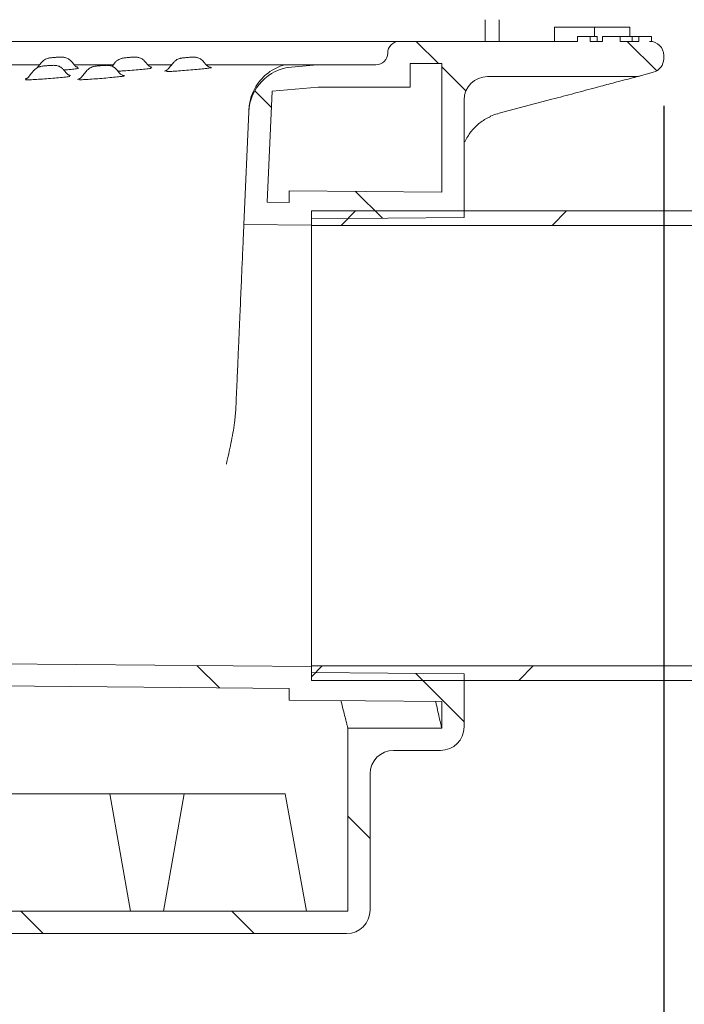
# Model space of a CAD drawing. Units: millimetres. Extents: x 1796 to 3827, y 377 to 3777.
# Drawn here: x 3221 to 3503, y 2487 to 2906 of the extents above; entities that cross this region are included whole.
import ezdxf

# ---------------------------------------------------------------- set-up
doc = ezdxf.new("R2010")
doc.units = ezdxf.units.MM
doc.header["$LTSCALE"] = 20
doc.layers.add('MAßLINIE_MAßZEICHNUNGEN', color=7, linetype='Continuous')
doc.styles.add('SLDTEXTSTYLE0', font='TXT', dxfattribs={"width": 0.7})
doc.dimstyles.new('SLDDIMSTYLE0', dxfattribs={"dimtxt": 105.833333, "dimasz": 70, "dimexe": 0, "dimexo": 0.0625, "dimgap": 26.458333, "dimtad": 0, "dimdec": 0, "dimrnd": 1e-09, "dimzin": 12, "dimdsep": 46, "dimtxsty": 'SLDTEXTSTYLE0', "dimsah": 1, "dimcen": 0.09, "dimadec": 0, "dimazin": 3, "dimtfac": 1, "dimtdec": 0, "dimtofl": 0, "dimtmove": 0, "dimatfit": 3, "dimfxl": 0, "dimfrac": 2, "dimtolj": 1, "dimtzin": 12, "dimarcsym": 0})

# ---------------------------------------------------------------- blocks, each defined once
blk = doc.blocks.new('_D')
at = {"layer": 'MAßLINIE_MAßZEICHNUNGEN', "color": 7}
for p, q in [((2379.22, 2629.82), (2379.22, 2335.94)), ((3544.72, 2607.99), (3544.72, 2335.94)), ((2379.22, 2355.94), (2755.64, 2355.94)), ((3544.72, 2355.94), (3035.12, 2355.94))]:
    blk.add_line(p, q, dxfattribs=at)
for points in [[(2379.22, 2355.94), (2449.22, 2325.94), (2449.22, 2385.94)], [(3544.72, 2355.94), (3474.72, 2385.94), (3474.72, 2325.94)]]:
    blk.add_solid(points, dxfattribs=at)
at = {"layer": 'MAßLINIE_MAßZEICHNUNGEN', "color": 7, "insert": (2755.64, 2412.6), "char_height": 105.833, "attachment_point": 1, "style": 'SLDTEXTSTYLE0'}
blk.add_mtext('1166', dxfattribs=at)
blk = doc.blocks.new('_D_1')
at = {"layer": 'MAßLINIE_MAßZEICHNUNGEN', "color": 7}
for p, q in [((2294.68, 2869.54), (2294.68, 2135.27)), ((3494.68, 2869.54), (3494.68, 2135.27)), ((2294.68, 2155.27), (2668.4, 2155.27)), ((3494.68, 2155.27), (3122.36, 2155.27))]:
    blk.add_line(p, q, dxfattribs=at)
for points in [[(2294.68, 2155.27), (2364.68, 2125.27), (2364.68, 2185.27)], [(3494.68, 2155.27), (3424.68, 2185.27), (3424.68, 2125.27)]]:
    blk.add_solid(points, dxfattribs=at)
at = {"layer": 'MAßLINIE_MAßZEICHNUNGEN', "color": 7, "char_height": 105.833, "attachment_point": 1, "style": 'SLDTEXTSTYLE0'}
for s, insert in [('%%c', (2668.4, 2206.35)), ('1200', (2819.95, 2206.35))]:
    blk.add_mtext(s, dxfattribs=dict(at, insert=insert))
blk = doc.blocks.new('_D_4')
at = {"layer": 'MAßLINIE_MAßZEICHNUNGEN', "color": 7}
for p, q in [((3377.68, 3696.94), (3764.72, 3696.94)), ((3744.72, 3696.94), (3744.72, 3309.61)), ((3744.72, 2624.71), (3744.72, 3024.45)), ((3555.72, 2624.71), (3764.72, 2624.71))]:
    blk.add_line(p, q, dxfattribs=at)
for points in [[(3744.72, 3696.94), (3714.72, 3626.94), (3774.72, 3626.94)], [(3744.72, 2624.71), (3774.72, 2694.71), (3714.72, 2694.71)]]:
    blk.add_solid(points, dxfattribs=at)
at = {"layer": 'MAßLINIE_MAßZEICHNUNGEN', "color": 7, "insert": (3688.06, 3024.45), "char_height": 105.833, "attachment_point": 1, "rotation": 90, "style": 'SLDTEXTSTYLE0'}
blk.add_mtext('1072', dxfattribs=at)

msp = doc.modelspace()

# ---------------------------------------------------------------- hatches: boundary and pattern name
at = {"linetype": 'Continuous', "lineweight": 18}
h = msp.add_hatch(dxfattribs=at)
h.set_pattern_fill('ANSI31', scale=20, angle=3e-322, style=0)
edge = h.paths.add_edge_path(flags=0)
edge.add_spline(control_points=[(3412.95, 3000.29), (3412.99, 3000.7), (3413.07, 3001.12), (3413.2, 3001.52)], knot_values=[0, 0, 0, 0, 0.001251, 0.001251, 0.001251, 0.001251], weights=[1, 1, 1, 1], degree=3, periodic=0)
edge.add_spline(control_points=[(3413.2, 3001.52), (3413.56, 3002.65), (3413.79, 3003.83), (3413.9, 3005.01), (3413.93, 3005.33), (3413.95, 3005.64), (3413.97, 3005.96)], knot_values=[0.001519, 0.001519, 0.001519, 0.001519, 0.005081, 0.005081, 0.005081, 0.00602, 0.00602, 0.00602, 0.00602], weights=[1, 1, 1, 1, 1, 1, 1], degree=3, periodic=0)
edge.add_ellipse((3426.47, 3043.85), major_axis=(-9.36, -116.99), ratio=0.085205, start_angle=270, end_angle=289.289, ccw=False)
edge.add_line((3416.5, 3044.65), (3422.25, 3116.49))
edge.add_arc((3427.23, 3116.09), 5, 120, 175.4261, ccw=False)
edge.add_line((3424.73, 3120.42), (3439.68, 3129.05))
edge.add_arc((3434.68, 3137.71), 10, 300, 360)
edge.add_line((3444.68, 3137.71), (3444.68, 3146.94))
edge.add_line((3444.68, 3146.94), (3438.68, 3146.94))
edge.add_line((3438.68, 3146.94), (3438.68, 3137.71))
edge.add_arc((3434.68, 3137.71), 4, 300, 360, ccw=False)
edge.add_line((3436.68, 3134.25), (3421.73, 3125.61))
edge.add_arc((3427.23, 3116.09), 11, 120, 175.4261)
edge.add_line((3416.27, 3116.96), (3410.52, 3045.13))
edge.add_ellipse((3426.47, 3043.85), major_axis=(-14.97, -187.18), ratio=0.085205, start_angle=270, end_angle=282.5414)
edge.add_spline(control_points=[(3407.65, 3004.45), (3407.62, 3004.05), (3407.55, 3003.65), (3407.44, 3003.26)], knot_values=[0, 0, 0, 0, 0.001209, 0.001209, 0.001209, 0.001209], weights=[1, 1, 1, 1], degree=3, periodic=0)
edge.add_spline(control_points=[(3407.44, 3003.26), (3407.2, 3002.45), (3407.04, 3001.61), (3406.97, 3000.77)], knot_values=[0, 0, 0, 0, 0.002535, 0.002535, 0.002535, 0.002535], weights=[1, 1, 1, 1], degree=3, periodic=0)
edge.add_line((3406.97, 3000.77), (3400.99, 2925.94))
edge.add_arc((3411.95, 2925.06), 11, 175.4261, 240)
edge.add_line((3406.45, 2915.54), (3416.68, 2909.63))
edge.add_arc((3414.68, 2906.16), 4, 0, 60, ccw=False)
edge.add_line((3418.68, 2906.16), (3418.68, 2896.94))
edge.add_line((3418.68, 2896.94), (3424.68, 2896.94))
edge.add_line((3424.68, 2896.94), (3424.68, 2906.16))
edge.add_arc((3414.68, 2906.16), 10, 0, 60)
edge.add_line((3419.68, 2914.82), (3409.45, 2920.73))
edge.add_arc((3411.95, 2925.06), 5, 175.4261, 240, ccw=False)
edge.add_line((3406.97, 2925.46), (3412.95, 3000.29))
h = msp.add_hatch(dxfattribs=at)
h.set_pattern_fill('ANSI31', scale=20, angle=90, style=0)
edge = h.paths.add_edge_path(flags=0)
edge.add_line((3347.18, 2886.94), (3336.27, 2885.98))
edge.add_arc((3338.02, 2866.06), 20, 95, 177.5)
edge.add_line((3318.04, 2866.93), (3315.94, 2818.97))
edge.add_line((3315.94, 2818.97), (3344.68, 2818.71))
edge.add_line((3344.68, 2818.71), (3344.68, 2821.31))
edge.add_line((3344.68, 2821.31), (3409.68, 2821.88))
edge.add_line((3409.68, 2821.88), (3409.68, 2871.94))
edge.add_arc((3419.68, 2871.94), 10, 90, 180, ccw=False)
edge.add_line((3419.68, 2881.94), (3482.17, 2881.94))
edge.add_arc((3482.17, 2891.94), 10, 270, 285)
edge.add_line((3484.76, 2882.28), (3490.24, 2883.75))
edge.add_arc((3488.68, 2889.54), 6, 285, 360)
edge.add_line((3494.68, 2889.54), (3494.68, 2890.94))
edge.add_arc((3488.68, 2890.94), 6, 0, 90)
edge.add_line((3488.68, 2896.94), (3489.45, 2896.94))
edge.add_line((3489.45, 2896.94), (3489.45, 2898.94))
edge.add_line((3489.45, 2898.94), (3484.04, 2898.94))
edge.add_line((3484.04, 2898.94), (3484.04, 2896.94))
edge.add_line((3484.04, 2896.94), (3476.16, 2896.94))
edge.add_line((3476.16, 2896.94), (3476.16, 2898.94))
edge.add_line((3476.16, 2898.94), (3468.55, 2898.94))
edge.add_line((3468.55, 2898.94), (3468.55, 2896.94))
edge.add_line((3468.55, 2896.94), (3463.3, 2896.94))
edge.add_line((3463.3, 2896.94), (3463.3, 2898.94))
edge.add_line((3463.3, 2898.94), (3457.92, 2898.94))
edge.add_line((3457.92, 2898.94), (3457.92, 2896.94))
edge.add_line((3457.92, 2896.94), (3382.18, 2896.94))
edge.add_arc((3382.18, 2891.94), 5, 90, 180)
edge.add_arc((3372.18, 2891.94), 5, 270, 360, ccw=False)
edge.add_line((3372.18, 2886.94), (3347.18, 2886.94))
h.paths.add_polyline_path([(3386.68, 2877.44), (3386.68, 2887.44), (3400.18, 2887.44), (3400.18, 2832.73), (3335.18, 2833.3), (3335.18, 2828.3), (3325.86, 2828.38), (3327.93, 2875.72), (3347.6, 2877.44)], flags=0)
h = msp.add_hatch(dxfattribs=at)
h.set_pattern_fill('ANSI31', scale=20, angle=3e-322, style=0)
h.paths.add_polyline_path([(3344.72, 2824.71), (3344.72, 2818.51), (3544.72, 2818.51), (3544.72, 2821.44), (3535.72, 2824.71)], flags=0)
h = msp.add_hatch(dxfattribs=at)
h.set_pattern_fill('ANSI31', scale=20, angle=90, style=0)
edge = h.paths.add_edge_path(flags=0)
edge.add_arc((2905.11, 2545.97), 50, 8, 50, ccw=False)
edge.add_line((2954.63, 2552.93), (2958.47, 2525.55))
edge.add_arc((2968.38, 2526.94), 10, 188, 270)
edge.add_line((2968.38, 2516.94), (3359.68, 2516.94))
edge.add_arc((3359.68, 2526.94), 10, 270, 360)
edge.add_line((3369.68, 2526.94), (3369.68, 2584.94))
edge.add_arc((3379.68, 2584.94), 10, 90, 180, ccw=False)
edge.add_line((3379.68, 2594.94), (3399.68, 2594.94))
edge.add_arc((3399.68, 2604.94), 10, 270, 360)
edge.add_line((3409.68, 2604.94), (3409.68, 2627.55))
edge.add_line((3409.68, 2627.55), (3344.68, 2628.11))
edge.add_line((3344.68, 2628.11), (3344.68, 2630.71))
edge.add_line((3344.68, 2630.71), (2922.72, 2634.4))
edge.add_line((2922.72, 2634.4), (2922.72, 2637.94))
edge.add_line((2922.72, 2637.94), (2912.68, 2637.94))
edge.add_line((2912.68, 2637.94), (2912.68, 2607.69))
edge.add_arc((2918.68, 2607.69), 6, 180, 230)
edge.add_line((2914.83, 2603.09), (2937.25, 2584.27))
h.paths.add_polyline_path([(3360.18, 2526.44), (2967.94, 2526.44), (2960.85, 2576.87), (2922.18, 2609.32), (2922.18, 2624.9), (3335.18, 2621.3), (3335.18, 2616.3), (3400.18, 2615.73), (3400.18, 2604.44), (3360.18, 2604.44)], flags=0)
h = msp.add_hatch(dxfattribs=at)
h.set_pattern_fill('ANSI31', scale=20, angle=3e-322, style=0)
h.paths.add_polyline_path([(3544.72, 2627.99), (3544.72, 2630.91), (3344.72, 2630.91), (3344.72, 2624.71), (3535.72, 2624.71)], flags=0)

# ---------------------------------------------------------------- linework, layer by layer
at = {"color": 7, "linetype": 'Continuous', "lineweight": 18}
for p, q in [((3418.68, 2896.94), (3418.68, 2906.16)), ((3424.68, 2896.94), (3424.68, 2906.16)), ((3448.21, 2902.94), (3448.21, 2896.94)), ((3448.21, 2902.94), (3465.21, 2902.94)), ((3465.21, 2902.94), (3465.21, 2898.94)), ((3465.21, 2902.94), (3480.21, 2902.94)), ((3480.21, 2902.94), (3480.21, 2898.94)), ((3457.92, 2898.94), (3457.92, 2896.94)), ((3463.3, 2898.94), (3457.92, 2898.94)), ((3457.92, 2898.94), (3457.92, 2896.94)), ((3463.3, 2896.94), (3463.3, 2898.94)), ((3466.38, 2898.94), (3466.38, 2896.94)), ((3468.55, 2898.94), (3468.55, 2896.94)), ((3476.16, 2898.94), (3468.55, 2898.94)), ((3476.16, 2896.94), (3476.16, 2898.94)), ((3481.23, 2898.94), (3481.23, 2896.94)), ((3484.04, 2898.94), (3484.04, 2896.94)), ((3489.45, 2898.94), (3484.04, 2898.94)), ((3489.45, 2896.94), (3489.45, 2898.94)), ((3489.45, 2898.94), (3489.45, 2896.94)), ((2927.14, 2896.94), (3382.18, 2896.94)), ((3457.92, 2896.94), (3382.18, 2896.94)), ((3418.68, 2896.94), (3424.68, 2896.94)), ((3468.55, 2896.94), (3463.3, 2896.94)), ((3484.04, 2896.94), (3476.16, 2896.94)), ((3489.45, 2896.94), (3488.68, 2896.94)), ((3494.68, 2890.94), (3494.68, 2889.54)), ((3229.07, 2886.94), (3206.69, 2886.94)), ((3260.39, 2886.94), (3243.82, 2886.94)), ((3285.36, 2886.94), (3275.1, 2886.94)), ((3329.18, 2886.94), (3300.01, 2886.94)), ((3301.76, 2885.89), (3302.14, 2885.86)), ((3336.28, 2885.98), (3334.75, 2885.79)), ((3347.18, 2886.94), (3336.27, 2885.98)), ((3347.18, 2886.94), (3336.36, 2886.94)), ((3372.18, 2886.94), (3347.18, 2886.94)), ((3400.18, 2887.44), (3386.68, 2887.44)), ((3386.68, 2887.44), (3386.68, 2877.44)), ((3400.18, 2832.73), (3400.18, 2887.44)), ((3226.28, 2884.5), (3226.63, 2884.58)), ((3249.23, 2884.6), (3246.79, 2881.69)), ((3264.81, 2882.39), (3265.18, 2882.36)), ((3282.1, 2884.26), (3282.41, 2884.32)), ((3482.17, 2881.94), (3419.68, 2881.94)), ((3490.24, 2883.75), (3484.76, 2882.28)), ((3222.85, 2880.91), (3223.02, 2880.93)), ((3245.14, 2880.76), (3245.46, 2880.82)), ((3347.6, 2877.44), (3327.93, 2875.72)), ((3386.68, 2877.44), (3347.6, 2877.44)), ((3325.86, 2828.38), (3327.93, 2875.72)), ((3409.68, 2821.88), (3409.68, 2871.94)), ((3424, 2866.14), (3447.09, 2872.28)), ((3315.94, 2818.97), (3318.04, 2866.93)), ((3318.04, 2866.98), (3318.04, 2866.98)), ((3318.05, 2867.33), (3318.08, 2867.99)), ((3400.18, 2832.73), (3335.18, 2833.3)), ((3335.18, 2828.3), (3335.18, 2833.3)), ((3335.18, 2828.3), (3325.86, 2828.38)), ((3344.72, 2824.71), (3535.72, 2824.71)), ((3344.72, 2818.51), (3344.72, 2824.71)), ((3344.68, 2818.71), (3315.94, 2818.97)), ((3344.68, 2821.31), (3409.68, 2821.88)), ((3344.68, 2818.71), (3344.68, 2821.31)), ((3344.72, 2818.51), (3544.72, 2818.51)), ((3344.72, 2630.91), (3344.72, 2818.51)), ((2922.72, 2634.4), (3344.68, 2630.71)), ((3344.68, 2628.11), (3344.68, 2630.71)), ((3344.72, 2624.71), (3344.72, 2630.91)), ((3544.72, 2630.91), (3344.72, 2630.91)), ((3409.68, 2627.55), (3344.68, 2628.11)), ((3409.68, 2604.94), (3409.68, 2627.55)), ((2922.18, 2624.9), (3335.18, 2621.3)), ((3335.18, 2616.3), (3335.18, 2621.3)), ((3535.72, 2624.71), (3344.72, 2624.71)), ((3335.18, 2616.3), (3400.18, 2615.73)), ((3400.18, 2604.44), (3400.18, 2615.73)), ((3360.18, 2604.44), (3400.18, 2604.44)), ((3360.18, 2526.44), (3360.18, 2604.44)), ((3379.68, 2594.94), (3399.68, 2594.94)), ((3369.68, 2526.94), (3369.68, 2584.94)), ((3190.53, 2576.44), (3258.84, 2576.44)), ((3258.84, 2576.44), (3267.66, 2526.44)), ((3258.84, 2576.44), (3290.53, 2576.44)), ((3290.53, 2576.44), (3281.71, 2526.44)), ((3290.53, 2576.44), (3333.55, 2576.44)), ((3342.6, 2526.44), (3333.55, 2576.44)), ((2967.94, 2526.44), (3360.18, 2526.44)), ((2968.38, 2516.94), (3359.68, 2516.94))]:
    msp.add_line(p, q, dxfattribs=at)
at = {"color": 7, "linetype": 'Continuous', "lineweight": 18, "flags": 128}
for points in [[(3229.93, 2888.06), (3228.84, 2886.76), (3227.89, 2885.63)], [(3243.8, 2886.83), (3242.81, 2888.01), (3242.45, 2888.44)], [(3261.31, 2888.15), (3260.09, 2886.7), (3259.78, 2886.32)], [(3275.04, 2886.89), (3274.06, 2888.06), (3273.76, 2888.42)], [(3286.19, 2888.1), (3284.96, 2886.64), (3283.74, 2885.19)], [(3299.93, 2886.91), (3298.94, 2888.1), (3298.64, 2888.46)], [(3226.67, 2884.65), (3225.45, 2883.2), (3224.23, 2881.74)], [(3240.4, 2883.39), (3239.42, 2884.56), (3239.11, 2884.92)], [(3262.98, 2883.41), (3261.99, 2884.6), (3261.68, 2884.96)]]:
    msp.add_lwpolyline(points, dxfattribs=at)
at = {"color": 7, "linetype": 'Continuous', "lineweight": 18}
for centre, radius, start, end in [((3382.18, 2891.94), 5, 90, 180), ((3488.68, 2890.94), 6, 0, 90), ((3372.18, 2891.94), 5, 270, 0), ((3488.68, 2889.54), 6, 285, 0), ((3338.02, 2866.06), 20, 95, 177.5), ((3419.68, 2871.94), 10, 90, 180), ((3482.17, 2891.94), 10, 270, 285), ((3399.68, 2604.94), 10, 270, 0), ((3379.68, 2584.94), 10, 90, 180), ((3359.68, 2526.94), 10, 270, 0)]:
    msp.add_arc(centre, radius, start, end, dxfattribs=at)
for points, knots in [([(3457.92, 2898.94), (3457.92, 2898.94), (3457.92, 2898.94), (3457.92, 2898.94), (3457.92, 2898.94)], [0, 0, 0, 0, 0.559985, 1, 1, 1, 1]), ([(3466.38, 2898.94), (3465.96, 2898.94), (3465.13, 2898.94), (3464.14, 2898.94), (3463.44, 2898.94), (3463.35, 2898.94), (3463.3, 2898.94)], [0, 0, 0, 0, 0.2804129, 0.5606066, 0.7805203, 1, 1, 1, 1]), ([(3481.23, 2898.94), (3480.62, 2898.94), (3479.41, 2898.94), (3477.82, 2898.94), (3476.79, 2898.94), (3476.16, 2898.94)], [0, 0, 0, 0, 0.277895, 0.5583882, 1, 1, 1, 1]), ([(3484.07, 2898.94), (3484.03, 2898.94), (3483.95, 2898.94), (3483.24, 2898.94), (3482.32, 2898.94), (3481.59, 2898.94), (3481.23, 2898.94)], [0, 0, 0, 0, 0.280345, 0.560191, 0.780436, 1, 1, 1, 1]), ([(3489.45, 2898.94), (3489.45, 2898.94), (3489.45, 2898.94), (3489.45, 2898.94), (3489.45, 2898.94)], [0, 0, 0, 0, 0.560012, 1, 1, 1, 1]), ([(3489.45, 2896.94), (3489.45, 2896.94), (3489.45, 2896.94), (3489.45, 2896.94), (3489.45, 2896.94)], [0, 0, 0, 0, 0.560012, 1, 1, 1, 1]), ([(3235.8, 2890.12), (3235.66, 2890.11), (3235.2, 2890.08), (3234.43, 2890.01), (3233.6, 2889.92), (3232.98, 2889.82), (3232.25, 2889.64), (3231.46, 2889.32), (3230.63, 2888.81), (3230.16, 2888.29), (3229.95, 2888.05)], [0, 0, 0, 0, 0.056541, 0.197114, 0.342732, 0.491044, 0.583821, 0.705523, 0.861709, 1, 1, 1, 1]), ([(3242.43, 2888.43), (3242.38, 2888.5), (3242.15, 2888.81), (3241.62, 2889.23), (3240.91, 2889.67), (3240.22, 2889.95), (3239.6, 2890.11), (3239.06, 2890.19), (3238.59, 2890.22), (3238.04, 2890.23), (3237.31, 2890.21), (3236.5, 2890.17), (3235.99, 2890.14), (3235.8, 2890.12)], [0, 0, 0, 0, 0.0324592, 0.1505699, 0.2579067, 0.3542618, 0.4387011, 0.5088664, 0.5793418, 0.6755164, 0.803756, 0.9243654, 1, 1, 1, 1]), ([(3267.2, 2890.11), (3267.03, 2890.1), (3266.53, 2890.06), (3265.73, 2889.99), (3264.87, 2889.89), (3264.3, 2889.81), (3263.63, 2889.64), (3262.97, 2889.4), (3262.15, 2888.94), (3261.53, 2888.46), (3261.28, 2888.11), (3261.26, 2888.08)], [0, 0, 0, 0, 0.073254, 0.20824, 0.347973, 0.515141, 0.586484, 0.67971, 0.816572, 0.985477, 1, 1, 1, 1]), ([(3273.74, 2888.41), (3273.6, 2888.58), (3273.26, 2888.97), (3272.63, 2889.44), (3271.92, 2889.81), (3271.26, 2890.04), (3270.68, 2890.16), (3270.2, 2890.21), (3269.76, 2890.23), (3269.26, 2890.22), (3268.55, 2890.2), (3267.81, 2890.16), (3267.35, 2890.12), (3267.2, 2890.11)], [0, 0, 0, 0, 0.0856991, 0.2002314, 0.3026279, 0.3936345, 0.4713039, 0.5363, 0.6014887, 0.6977291, 0.8236317, 0.942673, 1, 1, 1, 1]), ([(3292.15, 2890.09), (3291.89, 2890.07), (3291.31, 2890.02), (3290.47, 2889.94), (3289.76, 2889.86), (3289.31, 2889.79), (3288.81, 2889.7), (3288.19, 2889.52), (3287.39, 2889.14), (3286.66, 2888.64), (3286.3, 2888.19), (3286.17, 2888.03)], [0, 0, 0, 0, 0.107172, 0.237676, 0.372611, 0.485709, 0.550643, 0.634881, 0.763197, 0.916871, 1, 1, 1, 1]), ([(3298.62, 2888.45), (3298.57, 2888.52), (3298.33, 2888.84), (3297.79, 2889.27), (3297.09, 2889.7), (3296.4, 2889.98), (3295.78, 2890.13), (3295.27, 2890.2), (3294.86, 2890.22), (3294.49, 2890.22), (3294.01, 2890.21), (3293.26, 2890.17), (3292.59, 2890.12), (3292.2, 2890.09), (3292.15, 2890.09)], [0, 0, 0, 0, 0.035647, 0.154395, 0.262007, 0.358064, 0.441338, 0.509485, 0.567206, 0.625899, 0.729422, 0.850662, 0.977937, 1, 1, 1, 1]), ([(3232.56, 2886.61), (3232.39, 2886.6), (3231.89, 2886.56), (3231.1, 2886.49), (3230.24, 2886.39), (3229.67, 2886.31), (3229, 2886.14), (3228.33, 2885.91), (3227.52, 2885.44), (3226.9, 2884.97), (3226.64, 2884.61), (3226.62, 2884.58)], [0, 0, 0, 0, 0.072851, 0.207843, 0.347569, 0.514539, 0.585582, 0.678594, 0.814849, 0.98372, 1, 1, 1, 1]), ([(3239.1, 2884.91), (3238.96, 2885.08), (3238.62, 2885.47), (3237.99, 2885.94), (3237.28, 2886.31), (3236.62, 2886.54), (3236.04, 2886.66), (3235.56, 2886.71), (3235.12, 2886.73), (3234.62, 2886.72), (3233.91, 2886.7), (3233.17, 2886.66), (3232.71, 2886.62), (3232.56, 2886.61)], [0, 0, 0, 0, 0.085406, 0.19998, 0.30238, 0.3934, 0.471085, 0.536077, 0.601215, 0.697319, 0.823231, 0.942282, 1, 1, 1, 1]), ([(3245.51, 2885.44), (3244.94, 2885.34), (3243.8, 2885.16), (3241.48, 2884.89), (3239.83, 2884.75), (3239.3, 2884.71)], [0, 0, 0, 0, 0.404094, 0.809616, 1, 1, 1, 1]), ([(3245.39, 2885.84), (3245.39, 2885.84), (3245.39, 2885.84), (3245.2, 2885.88), (3244.82, 2886.01), (3244.28, 2886.31), (3243.96, 2886.66), (3243.8, 2886.84)], [0, 0, 0, 0, 0.176838, 0.361492, 0.536176, 0.757606, 1, 1, 1, 1]), ([(3255.19, 2886.59), (3254.93, 2886.57), (3254.35, 2886.52), (3253.51, 2886.44), (3252.81, 2886.36), (3252.35, 2886.3), (3251.86, 2886.2), (3251.24, 2886.02), (3250.44, 2885.64), (3249.7, 2885.14), (3249.34, 2884.69), (3249.22, 2884.54)], [0, 0, 0, 0, 0.107406, 0.237949, 0.372933, 0.485495, 0.550483, 0.63481, 0.763102, 0.916832, 1, 1, 1, 1]), ([(3261.67, 2884.95), (3261.61, 2885.02), (3261.37, 2885.34), (3260.83, 2885.77), (3260.13, 2886.2), (3259.44, 2886.48), (3258.83, 2886.63), (3258.31, 2886.7), (3257.91, 2886.72), (3257.53, 2886.73), (3257.05, 2886.71), (3256.31, 2886.67), (3255.63, 2886.63), (3255.25, 2886.59), (3255.19, 2886.59)], [0, 0, 0, 0, 0.03604, 0.154727, 0.262278, 0.35827, 0.441478, 0.509552, 0.567246, 0.625984, 0.729708, 0.850908, 0.978138, 1, 1, 1, 1]), ([(3276.42, 2885.49), (3276.34, 2885.47), (3275.87, 2885.38), (3273.97, 2885.15), (3270.96, 2884.84), (3267.45, 2884.55), (3264.4, 2884.33), (3262.85, 2884.25), (3262.3, 2884.22)], [0, 0, 0, 0, 0.0446034, 0.2545649, 0.4652711, 0.6762803, 0.8871286, 1, 1, 1, 1]), ([(3276.76, 2885.86), (3276.77, 2885.86), (3276.78, 2885.86), (3276.65, 2885.88), (3276.34, 2885.96), (3275.85, 2886.17), (3275.37, 2886.49), (3275.15, 2886.8), (3275.07, 2886.9)], [0, 0, 0, 0, 0.114966, 0.289762, 0.443956, 0.635498, 0.872519, 1, 1, 1, 1]), ([(3283.8, 2885.27), (3283.79, 2885.25), (3283.67, 2885.06), (3283.35, 2884.8), (3282.95, 2884.53), (3282.65, 2884.39), (3282.47, 2884.33), (3282.39, 2884.31), (3282.41, 2884.31), (3282.41, 2884.31)], [0, 0, 0, 0, 0.026878, 0.251103, 0.444143, 0.601657, 0.741122, 0.913626, 1, 1, 1, 1]), ([(3302.12, 2885.7), (3301.7, 2885.63), (3300.85, 2885.49), (3298.27, 2885.2), (3295.08, 2884.89), (3291.54, 2884.59), (3288.1, 2884.34), (3284.99, 2884.14), (3283.64, 2884.1), (3282.95, 2884.08)], [0, 0, 0, 0, 0.142602, 0.285364, 0.428067, 0.570255, 0.711835, 0.852989, 1, 1, 1, 1]), ([(3301.8, 2885.87), (3301.79, 2885.88), (3301.76, 2885.88), (3301.57, 2885.91), (3301.2, 2886), (3300.67, 2886.25), (3300.21, 2886.57), (3300.01, 2886.85), (3299.96, 2886.93)], [0, 0, 0, 0, 0.183279, 0.324935, 0.464988, 0.677715, 0.91064, 1, 1, 1, 1]), ([(3333.25, 2886.94), (3332.05, 2886.54), (3329.62, 2885.73), (3326.4, 2883.72), (3323.6, 2881.23), (3321.57, 2878.66), (3320.07, 2876.03), (3319.07, 2873.59), (3318.34, 2870.9), (3318.17, 2868.97), (3318.08, 2867.99)], [0, 0, 0, 0, 0.174006, 0.351183, 0.493221, 0.638533, 0.728573, 0.820429, 0.908558, 1, 1, 1, 1]), ([(3329.18, 2886.94), (3329.29, 2886.94), (3329.61, 2886.94), (3330.9, 2886.94), (3332.1, 2886.94), (3332.89, 2886.94)], [0, 0, 0, 0, 0.17446, 0.460439, 1, 1, 1, 1]), ([(3332.89, 2886.94), (3332.95, 2886.94), (3333.08, 2886.94), (3333.21, 2886.94), (3333.24, 2886.94), (3333.25, 2886.94)], [0, 0, 0, 0, 0.309066, 0.618527, 1, 1, 1, 1]), ([(3333.25, 2886.94), (3333.66, 2886.94), (3334.27, 2886.94), (3335.21, 2886.94), (3335.97, 2886.94), (3336.36, 2886.94)], [0, 0, 0, 0, 0.499522, 0.749874, 1, 1, 1, 1]), ([(3336.27, 2885.99), (3336.27, 2885.98), (3336.27, 2885.98), (3336.27, 2885.98), (3336.27, 2885.98)], [0, 0, 0, 0, 0.964993, 1, 1, 1, 1]), ([(3241.78, 2881.99), (3241.7, 2881.97), (3241.23, 2881.88), (3239.33, 2881.65), (3236.32, 2881.35), (3232.8, 2881.05), (3229.27, 2880.8), (3226.1, 2880.63), (3224.15, 2880.57), (3223.2, 2880.57), (3223, 2880.58), (3222.97, 2880.58)], [0, 0, 0, 0, 0.031542, 0.178894, 0.326769, 0.474861, 0.622845, 0.770371, 0.917205, 0.98844, 1, 1, 1, 1]), ([(3224.28, 2881.83), (3224.22, 2881.75), (3224.05, 2881.52), (3223.7, 2881.25), (3223.35, 2881.05), (3223.12, 2880.95), (3223.01, 2880.92), (3223.02, 2880.92), (3223.02, 2880.92)], [0, 0, 0, 0, 0.10461, 0.323131, 0.513241, 0.67265, 0.850634, 1, 1, 1, 1]), ([(3242.12, 2882.36), (3242.13, 2882.36), (3242.14, 2882.36), (3242.01, 2882.38), (3241.7, 2882.46), (3241.22, 2882.67), (3240.74, 2882.99), (3240.51, 2883.3), (3240.43, 2883.4)], [0, 0, 0, 0, 0.114449, 0.289213, 0.44324, 0.634386, 0.871263, 1, 1, 1, 1]), ([(3246.85, 2881.78), (3246.84, 2881.75), (3246.71, 2881.56), (3246.4, 2881.3), (3245.99, 2881.03), (3245.69, 2880.89), (3245.52, 2880.83), (3245.44, 2880.81), (3245.45, 2880.81), (3245.46, 2880.81)], [0, 0, 0, 0, 0.02766, 0.251839, 0.444832, 0.60227, 0.741978, 0.915094, 1, 1, 1, 1]), ([(3265.17, 2882.2), (3264.74, 2882.13), (3263.89, 2881.99), (3261.32, 2881.71), (3258.13, 2881.4), (3254.59, 2881.09), (3251.14, 2880.84), (3248.03, 2880.64), (3246.69, 2880.6), (3246, 2880.58)], [0, 0, 0, 0, 0.142606, 0.285371, 0.428081, 0.570272, 0.711854, 0.853007, 1, 1, 1, 1]), ([(3264.84, 2882.37), (3264.83, 2882.38), (3264.81, 2882.38), (3264.61, 2882.41), (3264.24, 2882.5), (3263.71, 2882.75), (3263.25, 2883.08), (3263.06, 2883.35), (3263, 2883.43)], [0, 0, 0, 0, 0.183743, 0.325238, 0.465453, 0.678981, 0.911968, 1, 1, 1, 1]), ([(3484.71, 2882.26), (3484.63, 2882.24), (3484.43, 2882.19), (3483.11, 2881.84), (3481.41, 2881.39), (3479.19, 2880.8), (3476.4, 2880.07), (3471.93, 2878.88), (3465.38, 2877.14), (3456.69, 2874.83), (3450.31, 2873.13), (3447.11, 2872.28)], [0, 0, 0, 0, 0.041792, 0.100581, 0.153361, 0.207371, 0.291572, 0.37588, 0.548441, 0.77363, 1, 1, 1, 1]), ([(3318.04, 2866.93), (3318.04, 2866.93), (3318.04, 2866.93), (3318.04, 2866.93), (3318.04, 2866.93)], [0, 0, 0, 0, 0.034955, 1, 1, 1, 1]), ([(3410.04, 2854.2), (3410.41, 2854.96), (3411.11, 2856.37), (3412.45, 2858.32), (3414.01, 2860.13), (3415.84, 2861.82), (3417.86, 2863.29), (3419.55, 2864.32), (3420.6, 2864.77), (3420.87, 2864.88)], [0, 0, 0, 0, 0.173826, 0.325454, 0.487245, 0.644552, 0.799678, 0.949574, 1, 1, 1, 1]), ([(3424.02, 2866.13), (3422.92, 2865.83), (3421.8, 2865.53), (3420.86, 2865.01), (3420.85, 2865.01)], [0, 0, 0, 0, 0.990409, 1, 1, 1, 1]), ([(3312.52, 2740.5), (3312.52, 2740.52), (3312.63, 2743.1), (3312.85, 2748.22), (3313.18, 2755.71), (3313.5, 2762.99), (3313.8, 2770), (3314.1, 2776.72), (3314.37, 2783.06), (3314.63, 2789.01), (3314.87, 2794.51), (3315.09, 2799.54), (3315.29, 2804.04), (3315.46, 2808.01), (3315.61, 2811.39), (3315.73, 2814.19), (3315.83, 2816.36), (3315.9, 2817.9), (3315.94, 2818.81), (3315.94, 2818.91), (3315.94, 2818.97)], [0, 0, 0, 0, 0.000478, 0.059482, 0.118895, 0.177891, 0.237296, 0.296278, 0.355669, 0.414635, 0.474009, 0.532958, 0.592316, 0.65125, 0.710593, 0.769515, 0.828845, 0.887759, 0.947082, 1, 1, 1, 1]), ([(3344.68, 2818.71), (3344.68, 2818.71), (3344.68, 2818.68), (3344.68, 2818.26), (3344.68, 2817.09), (3344.68, 2815.28), (3344.68, 2812.85), (3344.68, 2809.8), (3344.68, 2806.17), (3344.68, 2801.97), (3344.68, 2797.24), (3344.68, 2792.01), (3344.68, 2786.32), (3344.68, 2780.19), (3344.68, 2773.7), (3344.68, 2766.85), (3344.68, 2759.72), (3344.68, 2752.34), (3344.68, 2744.06), (3344.68, 2734.82), (3344.68, 2725.5), (3344.68, 2716.93), (3344.68, 2709.17), (3344.68, 2701.53), (3344.68, 2694.03), (3344.68, 2686.75), (3344.68, 2679.73), (3344.68, 2673.03), (3344.68, 2666.67), (3344.68, 2660.72), (3344.68, 2655.21), (3344.68, 2650.19), (3344.68, 2645.67), (3344.68, 2641.7), (3344.68, 2638.3), (3344.68, 2635.51), (3344.68, 2633.32), (3344.68, 2631.81), (3344.68, 2630.88), (3344.68, 2630.77), (3344.68, 2630.71)], [0, 0, 0, 0, 0.008264, 0.034635, 0.061189, 0.087561, 0.114115, 0.140486, 0.16704, 0.193411, 0.219965, 0.246336, 0.27289, 0.299261, 0.325815, 0.352186, 0.378741, 0.405112, 0.431666, 0.465633, 0.499994, 0.526365, 0.552736, 0.57929, 0.605661, 0.632215, 0.658586, 0.68514, 0.711511, 0.738066, 0.764437, 0.790991, 0.817362, 0.843916, 0.870287, 0.896841, 0.923212, 0.949766, 0.974805, 1, 1, 1, 1]), ([(3312.52, 2740.5), (3312.36, 2738.52), (3311.96, 2733.59), (3310.45, 2725.7), (3309.16, 2719.81), (3308.49, 2716.86), (3308.49, 2716.84)], [0, 0, 0, 0, 0.249426, 0.621377, 0.997454, 1, 1, 1, 1]), ([(3357.3, 2616.1), (3357.37, 2615.81), (3357.8, 2613.96), (3358.44, 2611.35), (3359.19, 2608.32), (3359.74, 2606.16), (3360.09, 2604.8), (3360.18, 2604.45), (3360.18, 2604.44), (3360.18, 2604.44)], [0, 0, 0, 0, 0.0364654, 0.2282289, 0.4147398, 0.6012476, 0.7933986, 0.9855483, 1, 1, 1, 1]), ([(3397.61, 2615.75), (3397.72, 2615.24), (3398.16, 2613.19), (3398.79, 2610.43), (3399.38, 2607.86), (3399.76, 2606.22), (3400, 2605.2), (3400.16, 2604.56), (3400.17, 2604.48), (3400.18, 2604.44)], [0, 0, 0, 0, 0.066907, 0.265981, 0.465051, 0.597831, 0.730611, 0.865306, 1, 1, 1, 1])]:
    msp.add_open_spline(points, degree=3, knots=knots, dxfattribs=at)

# ---------------------------------------------------------------- dimensions: what is measured, and where the dimension line sits
at = {"layer": 'MAßLINIE_MAßZEICHNUNGEN', "color": 7}
dim = msp.add_linear_dim(base=(3744.72, 3696.94), p1=(3535.72, 2624.71), p2=(3357.68, 3696.94), angle=90, dimstyle='SLDDIMSTYLE0', dxfattribs=at)
dim.commit()
dim.dimension.update_dxf_attribs({"geometry": '_D_4', "text_midpoint": (3744.72, 3167.03), "dimtype": 160})
dim = msp.add_linear_dim(base=(2294.68, 2155.27), p1=(3494.68, 2889.54), p2=(2294.68, 2889.54), text='%%c<>', dimstyle='SLDDIMSTYLE0', dxfattribs=at)
dim.commit()
dim.dimension.update_dxf_attribs({"geometry": '_D_1', "text_midpoint": (2895.38, 2155.27), "dimtype": 160})
dim = msp.add_linear_dim(base=(2379.21575666, 2355.93795744), p1=(3544.71575666, 2627.99013712), p2=(2379.21575666, 2649.82194014), dimstyle='SLDDIMSTYLE0', dxfattribs=at)
dim.commit()
dim.dimension.update_dxf_attribs({"geometry": '_D', "text_midpoint": (2895.37960739, 2355.93795744), "dimtype": 160})

doc.saveas('drawing.dxf')
